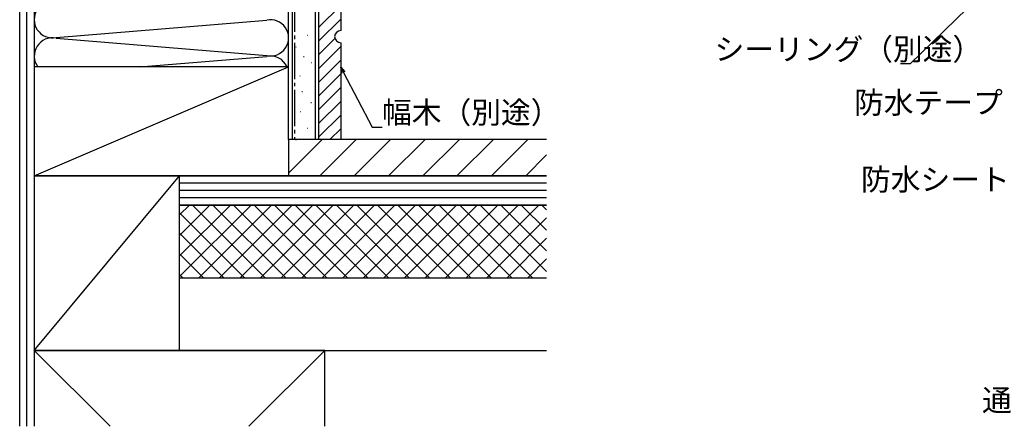
# Model space of a CAD drawing. Extents: x 0 to 1009, y 0 to 1604.
# Drawn here: x 208 to 615, y 532 to 699 of the extents above; entities that cross this region are included whole.
import ezdxf

# ---------------------------------------------------------------- set-up
doc = ezdxf.new("R2010")
doc.units = 0
doc.linetypes.add('YCENTER_1', pattern=[13, 10, -1, 1, -1])
doc.layers.add('YKK_D', color=6, linetype='CONTINUOUS')
doc.layers.add('YSS_K', color=3, linetype='CONTINUOUS')
doc.styles.get("Standard").update_dxf_attribs({"font": 'txt', "bigfont": 'BIGFONT'})

msp = doc.modelspace()

# ---------------------------------------------------------------- linework, layer by layer
at = {"layer": 'YKK_D'}
for p, q in [((655.22, 758.34), (575.94, 681.18)), ((575.94, 681.18), (571.94, 681.18)), ((342.01, 677.55), (353.89, 655.05)), ((353.89, 655.05), (357.89, 655.05))]:
    msp.add_line(p, q, dxfattribs=at)
at = {"layer": 'YKK_D', "linetype": 'ByBlock', "lineweight": -2}
for p, q in [((341.42, 677.24), (340.84, 679.76)), ((340.84, 679.76), (342.6, 677.87)), ((340.84, 679.76), (342.01, 677.55))]:
    msp.add_line(p, q, dxfattribs=at)
at = {"layer": 'YSS_K', "color": 3, "linetype": 'Continuous', "ltscale": 1.5}
for p, q in [((208.34, 531.51), (208.34, 766.86)), ((211.34, 531.51), (211.34, 766.86)), ((214.34, 766.86), (214.34, 531.51)), ((319.34, 649.86), (319.34, 766.86)), ((320.84, 766.86), (320.84, 649.86)), ((330.34, 766.86), (330.34, 649.86)), ((331.84, 649.86), (331.84, 766.86)), ((223.37, 692.01), (310.31, 699.2)), ((223.37, 691.7), (310.31, 684.51)), ((327.12, 692.92), (327.32, 692.92)), ((322.32, 688.12), (322.52, 688.12)), ((257.77, 679.86), (310.31, 684.2)), ((325.52, 684.12), (325.72, 684.12)), ((214.34, 679.86), (214.34, 634.86)), ((319.34, 679.86), (214.34, 679.86)), ((214.34, 679.86), (214.34, 634.86)), ((214.34, 634.86), (319.34, 679.86)), ((319.34, 649.86), (319.34, 679.86)), ((328.73, 681.72), (328.93, 681.72)), ((323.92, 676.12), (324.12, 676.12)), ((324.81, 669.69), (325.01, 669.69)), ((328.54, 665.22), (328.74, 665.22)), ((324.07, 661.49), (324.27, 661.49)), ((327.12, 654.56), (327.32, 654.56)), ((425.84, 649.86), (319.34, 649.86)), ((319.34, 649.86), (319.34, 634.86)), ((331.84, 649.86), (319.34, 649.86)), ((322.32, 649.75), (322.52, 649.75)), ((214.34, 634.86), (214.34, 531.51)), ((214.34, 634.86), (214.34, 562.86)), ((274.34, 634.86), (214.34, 634.86)), ((214.34, 562.86), (274.34, 634.86)), ((214.34, 634.86), (319.34, 634.86)), ((274.34, 562.86), (274.34, 634.86)), ((425.84, 634.86), (274.34, 634.86)), ((274.34, 622.86), (274.34, 634.86)), ((319.34, 634.86), (425.84, 634.86)), ((425.84, 631.86), (274.34, 631.86)), ((425.84, 628.86), (274.34, 628.86)), ((425.84, 625.86), (274.34, 625.86)), ((425.84, 622.86), (274.34, 622.86)), ((274.34, 622.86), (425.84, 622.86)), ((274.34, 562.86), (274.34, 622.86)), ((274.34, 622.86), (425.84, 622.86)), ((274.34, 592.86), (425.84, 592.86)), ((334.34, 562.86), (214.34, 562.86)), ((214.34, 562.86), (214.34, 531.51)), ((214.34, 562.86), (245.69, 531.51)), ((214.34, 562.86), (274.34, 562.86)), ((274.34, 562.86), (425.84, 562.86)), ((302.99, 531.51), (334.34, 562.86)), ((334.34, 531.51), (334.34, 562.86))]:
    msp.add_line(p, q, dxfattribs=at)
at = {"layer": 'YSS_K', "color": 3, "linetype": 'YCENTER_1', "ltscale": 1.5}
msp.add_line((321.84, 767.86), (321.84, 649.86), dxfattribs=at)
at = {"layer": 'YSS_K', "linetype": 'ByBlock', "lineweight": -2, "ltscale": 0.5}
for p, q in [((331.84, 649.86), (331.84, 709.86)), ((340.84, 705.86), (340.84, 694.86)), ((340.84, 689.86), (340.84, 649.86)), ((340.84, 649.86), (331.84, 649.86))]:
    msp.add_line(p, q, dxfattribs=at)
at = {"layer": 'YSS_K', "color": 3, "ltscale": 1.5}
for p, q in [((331.84, 696.24), (340.84, 705.24)), ((331.84, 690.58), (340.84, 699.58)), ((331.84, 684.93), (338.47, 691.56)), ((331.84, 679.27), (340.84, 688.27)), ((331.84, 673.61), (340.84, 682.61)), ((331.84, 667.96), (340.84, 676.96)), ((331.84, 662.3), (340.84, 671.3)), ((331.84, 656.64), (340.84, 665.64)), ((331.84, 650.99), (340.84, 659.99)), ((336.37, 649.86), (340.84, 654.33)), ((319.34, 636.06), (333.13, 649.85)), ((332.28, 634.86), (347.27, 649.85)), ((346.42, 634.86), (361.41, 649.84)), ((360.56, 634.86), (375.54, 649.83)), ((374.7, 634.85), (389.68, 649.83)), ((388.83, 634.84), (403.82, 649.82)), ((402.96, 634.83), (417.97, 649.83)), ((417.11, 634.83), (425.81, 643.53)), ((274.34, 618.83), (278.37, 622.86)), ((274.34, 610.34), (286.85, 622.86)), ((274.34, 601.86), (295.34, 622.86)), ((274.34, 593.37), (303.82, 622.86)), ((309.64, 592.86), (279.64, 622.86)), ((282.31, 592.86), (312.31, 622.86)), ((318.13, 592.86), (288.13, 622.86)), ((290.79, 592.86), (320.79, 622.86)), ((326.61, 592.86), (296.61, 622.86)), ((299.28, 592.86), (329.28, 622.86)), ((335.1, 592.86), (305.1, 622.86)), ((307.77, 592.86), (337.77, 622.86)), ((343.58, 592.86), (313.58, 622.86)), ((316.25, 592.86), (346.25, 622.86)), ((352.07, 592.86), (322.07, 622.86)), ((324.74, 592.86), (354.74, 622.86)), ((360.55, 592.86), (330.55, 622.86)), ((333.22, 592.86), (363.22, 622.86)), ((369.04, 592.86), (339.04, 622.86)), ((341.71, 592.86), (371.71, 622.86)), ((377.52, 592.86), (347.52, 622.86)), ((350.19, 592.86), (380.19, 622.86)), ((386.01, 592.86), (356.01, 622.86)), ((358.68, 592.86), (388.68, 622.86)), ((394.49, 592.86), (364.49, 622.86)), ((367.16, 592.86), (397.16, 622.86)), ((402.98, 592.86), (372.98, 622.86)), ((375.65, 592.86), (405.65, 622.86)), ((411.46, 592.86), (381.46, 622.86)), ((384.13, 592.86), (414.13, 622.86)), ((419.95, 592.86), (389.95, 622.86)), ((392.62, 592.86), (422.62, 622.86)), ((425.84, 595.45), (398.43, 622.86)), ((425.84, 603.93), (406.92, 622.86)), ((425.84, 612.42), (415.4, 622.86)), ((425.84, 620.9), (423.89, 622.86)), ((301.15, 592.86), (274.34, 619.67)), ((401.1, 592.86), (425.84, 617.6)), ((292.67, 592.86), (274.34, 611.18)), ((409.59, 592.86), (425.84, 609.11)), ((284.18, 592.86), (274.34, 602.7)), ((418.07, 592.86), (425.84, 600.62)), ((275.7, 592.86), (274.34, 594.21))]:
    msp.add_line(p, q, dxfattribs=at)
at = {"layer": 'YSS_K', "color": 3, "linetype": 'Continuous', "ltscale": 1.5}
for centre, start, end in [((221.84, 699.36), 78.2165, 281.7835), ((311.84, 691.86), 258.2165, 101.7835), ((221.84, 684.36), 78.2165, 216.8699), ((311.84, 676.86), 23.5782, 101.7835)]:
    msp.add_arc(centre, 7.5, start, end, dxfattribs=at)
at = {"layer": 'YSS_K', "linetype": 'ByBlock', "lineweight": -2, "ltscale": 0.5}
msp.add_arc((340.84, 692.36), 2.5, 90, 270, dxfattribs=at)

# ---------------------------------------------------------------- texts
at = {"layer": 'YKK_D'}
for s, p in [('シーリング（別途）', (495.14, 682.68)), ('防水テープ（別途）', (552.74, 660.63)), ('幅木（別途）', (357.89, 656.55)), ('防水シート（別途）', (555.61, 628.9)), ('通気水切（別途）', (605.55, 537.75))]:
    msp.add_text(s, height=9, dxfattribs=at).set_placement(p)

doc.saveas('drawing.dxf')
